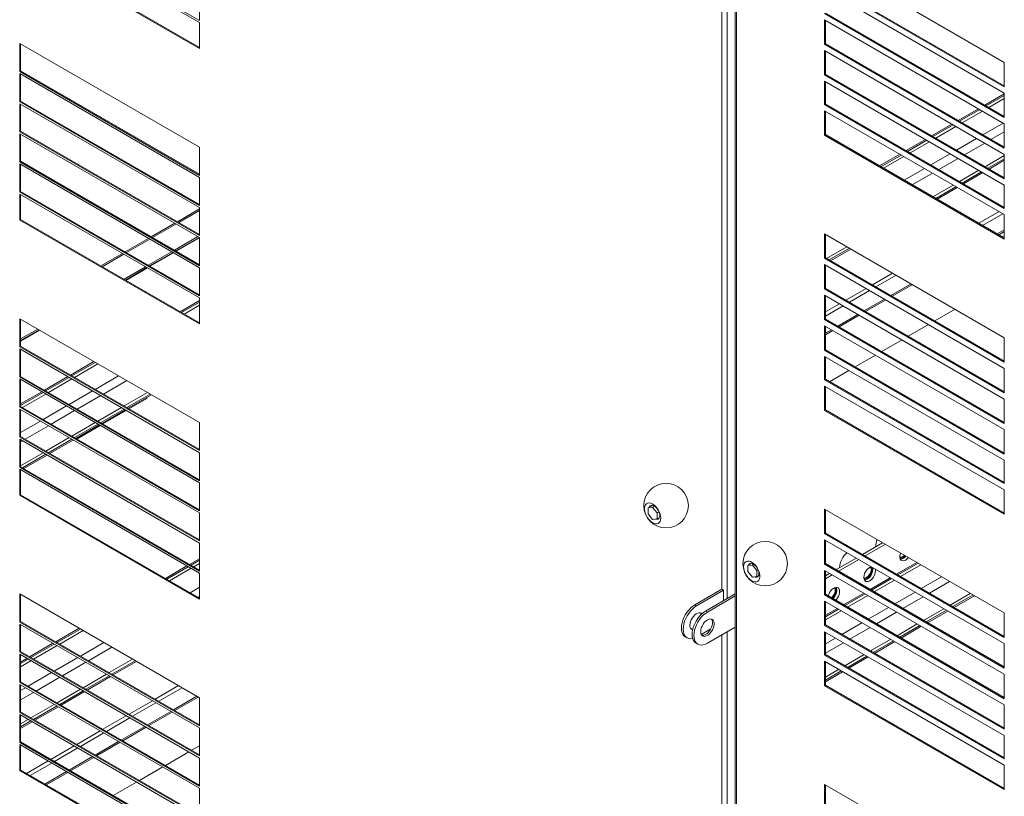
# Model space of a CAD drawing. Units: millimetres. Extents: x -20542 to 138298, y -535 to 78215.
# Drawn here: x 93810 to 94758, y 56731 to 57479 of the extents above; entities that cross this region are included whole.
import ezdxf

# ---------------------------------------------------------------- set-up
doc = ezdxf.new("R2010")
doc.units = ezdxf.units.MM

msp = doc.modelspace()

# ---------------------------------------------------------------- linework, layer by layer
at = {"color": 7, "linetype": 'Continuous', "lineweight": 15}
for p, q in [((94486.14399, 57706.85227), (94486.14399, 56930.46375)), ((94491.34028, 57703.85252), (94491.34028, 56921.46448)), ((94499.09779, 57699.3742), (94499.09779, 55922.98309)), ((94500.17398, 57698.75293), (94500.17398, 55921.48321)), ((93982.9696, 57477.96102), (93809.75983, 57577.9529)), ((93809.75983, 57575.95274), (93982.9696, 57475.96086)), ((93982.9696, 57450.95883), (93809.75983, 57550.9507)), ((93982.9696, 57451.95875), (93810.62588, 57551.45066)), ((94585.04677, 57537.62249), (94758.25654, 57437.63062)), ((94758.25654, 57414.12871), (94585.04677, 57514.12058)), ((94585.04677, 57508.1201), (94758.25654, 57408.12822)), ((94758.25654, 57415.12863), (94585.91282, 57514.62054)), ((93982.9696, 57504.96322), (93982.9696, 57477.96102)), ((94758.25654, 57384.62631), (94585.04677, 57484.61819)), ((94758.25654, 57385.62623), (94585.91282, 57485.11815)), ((93982.9696, 57475.96086), (93982.9696, 57450.95883)), ((94585.04677, 57455.11579), (94585.04677, 57478.6177)), ((94585.04677, 57478.6177), (94758.25654, 57378.62583)), ((94585.91282, 57455.61575), (94585.91282, 57478.11774)), ((93809.75983, 57428.94079), (93809.75983, 57455.94298)), ((93809.75983, 57455.94298), (93982.9696, 57355.95111)), ((93810.62588, 57429.44075), (93810.62588, 57455.44302)), ((94585.04677, 57455.11579), (94585.91282, 57455.61575)), ((94758.25654, 57355.12392), (94585.04677, 57455.11579)), ((94758.25654, 57356.12383), (94585.91282, 57455.61575)), ((94585.04677, 57425.61339), (94585.04677, 57449.1153)), ((94585.04677, 57449.1153), (94758.25654, 57349.12343)), ((94585.91282, 57426.11335), (94585.91282, 57448.61534)), ((94758.25654, 57437.63062), (94758.25654, 57414.12871)), ((93809.75983, 57428.94079), (93810.62588, 57429.44075)), ((93982.9696, 57328.94892), (93809.75983, 57428.94079)), ((93809.75983, 57399.93843), (93809.75983, 57426.94063)), ((93809.75983, 57426.94063), (93982.9696, 57326.94875)), ((93982.9696, 57329.94884), (93810.62588, 57429.44075)), ((93810.62588, 57400.43839), (93810.62588, 57426.44067)), ((94585.04677, 57425.61339), (94585.91282, 57426.11335)), ((94758.25654, 57325.62152), (94585.04677, 57425.61339)), ((94758.25654, 57326.62144), (94585.91282, 57426.11335)), ((94585.04677, 57397.11108), (94585.04677, 57419.6129)), ((94585.04677, 57419.6129), (94758.25654, 57319.62103)), ((94585.91282, 57397.61103), (94585.91282, 57419.11294)), ((94739.36965, 57396.52941), (94758.25654, 57407.43258)), ((94740.66872, 57395.77947), (94758.25654, 57405.9327)), ((94758.25654, 57408.12822), (94758.25654, 57384.62631)), ((93809.75983, 57399.93843), (93810.62588, 57400.43839)), ((93982.9696, 57299.94656), (93809.75983, 57399.93843)), ((93809.75983, 57370.93608), (93809.75983, 57397.93827)), ((93809.75983, 57397.93827), (93982.9696, 57297.9464)), ((93982.9696, 57300.94648), (93810.62588, 57400.43839)), ((93810.62588, 57371.43604), (93810.62588, 57397.43831)), ((94585.04677, 57397.11108), (94585.91282, 57397.61103)), ((94758.25654, 57297.1192), (94585.04677, 57397.11108)), ((94758.25654, 57298.11912), (94585.91282, 57397.61103)), ((94743.26708, 57394.27947), (94758.25654, 57402.9327)), ((94585.04677, 57391.11059), (94758.25654, 57291.11871)), ((94585.04677, 57367.60868), (94585.04677, 57391.11059)), ((94585.91282, 57368.10864), (94585.91282, 57390.61063)), ((94713.81705, 57381.77821), (94733.30646, 57393.0292)), ((94715.11612, 57381.02827), (94734.60553, 57392.27926)), ((94717.71448, 57379.52827), (94737.20389, 57390.77926)), ((94688.26446, 57367.02701), (94707.75386, 57378.278)), ((94689.56353, 57366.27707), (94709.05294, 57377.52806)), ((94692.16189, 57364.77707), (94711.6513, 57376.02806)), ((94737.63684, 57368.02733), (94757.12625, 57379.27833)), ((94758.25654, 57378.62583), (94758.25654, 57355.12392)), ((93809.75983, 57370.93608), (93810.62588, 57371.43604)), ((93982.9696, 57270.9442), (93809.75983, 57370.93608)), ((93809.75983, 57341.93372), (93809.75983, 57368.93591)), ((93809.75983, 57368.93591), (93982.9696, 57268.94404)), ((93982.9696, 57271.94412), (93810.62588, 57371.43604)), ((93810.62588, 57342.43368), (93810.62588, 57368.43596)), ((94585.04677, 57367.60868), (94585.91282, 57368.10864)), ((94758.25654, 57267.61681), (94585.04677, 57367.60868)), ((94758.25654, 57268.61672), (94585.91282, 57368.10864)), ((94745.43192, 57363.52733), (94758.25654, 57370.93083)), ((93982.9696, 57355.95111), (93982.9696, 57328.94892)), ((94663.57805, 57352.77585), (94682.20127, 57363.5268)), ((94664.87713, 57352.02591), (94683.50034, 57362.77687)), ((94667.47548, 57350.52591), (94686.0987, 57361.27687)), ((94712.08425, 57353.27613), (94731.57366, 57364.52713)), ((94719.87932, 57348.77613), (94739.36873, 57360.02713)), ((94638.02546, 57338.02465), (94657.51487, 57349.27565)), ((94639.32453, 57337.27471), (94658.81394, 57348.52571)), ((94641.92289, 57335.77471), (94661.4123, 57347.02571)), ((94687.39784, 57339.02498), (94706.02106, 57349.77593)), ((94739.79845, 57337.27707), (94758.25654, 57347.9327)), ((94758.25654, 57349.12343), (94758.25654, 57325.62152)), ((93809.75983, 57341.93372), (93810.62588, 57342.43368)), ((93982.9696, 57241.94185), (93809.75983, 57341.93372)), ((93809.75983, 57312.93136), (93809.75983, 57339.93356)), ((93809.75983, 57339.93356), (93982.9696, 57239.94168)), ((93982.9696, 57242.94177), (93810.62588, 57342.43368)), ((93810.62588, 57313.43132), (93810.62588, 57339.4336)), ((94695.19292, 57334.52498), (94713.81614, 57345.27593)), ((94742.3968, 57335.77707), (94758.25654, 57344.9327)), ((94743.69609, 57335.02701), (94758.25654, 57343.43258)), ((94661.84525, 57324.27378), (94681.33466, 57335.52477)), ((94669.64032, 57319.77378), (94689.12973, 57331.02477)), ((94715.11204, 57323.02591), (94733.73526, 57333.77687)), ((94717.7104, 57321.52591), (94736.33362, 57332.27687)), ((94719.00968, 57320.77585), (94737.6329, 57331.5268)), ((93982.9696, 57326.94875), (93982.9696, 57299.94656)), ((94689.55945, 57308.27471), (94709.04886, 57319.52571)), ((94692.15781, 57306.77471), (94711.64721, 57318.02571)), ((94758.25654, 57319.62103), (94758.25654, 57297.1192)), ((93809.75983, 57312.93136), (93810.62588, 57313.43132)), ((93982.9696, 57212.93949), (93809.75983, 57312.93136)), ((93809.75983, 57310.9312), (93982.9696, 57210.93933)), ((93809.75983, 57285.92917), (93809.75983, 57310.9312)), ((93982.9696, 57213.93941), (93810.62588, 57313.43132)), ((93810.62588, 57286.42913), (93810.62588, 57310.43124)), ((94693.45709, 57306.02465), (94712.9465, 57317.27565)), ((93961.65753, 57284.24732), (93982.9696, 57296.55051)), ((93962.92211, 57283.5173), (93982.9696, 57295.09047)), ((93982.9696, 57297.9464), (93982.9696, 57270.9442)), ((94753.27126, 57293.99666), (94733.78185, 57282.74566)), ((94756.73574, 57291.99666), (94737.24633, 57280.74566)), ((94758.25654, 57291.11871), (94758.25654, 57267.61681)), ((93809.75983, 57285.92917), (93810.62588, 57286.42913)), ((93982.9696, 57185.9373), (93809.75983, 57285.92917)), ((93982.9696, 57186.93722), (93810.62588, 57286.42913)), ((93936.53803, 57269.74614), (93959.0591, 57282.74728)), ((93937.80261, 57269.01612), (93960.32368, 57282.01725)), ((94585.04677, 57249.09905), (94585.04677, 57272.60096)), ((94585.04677, 57272.60096), (94758.25654, 57172.60909)), ((94585.91282, 57249.59901), (94585.91282, 57272.101)), ((94585.91282, 57271.43892), (94586.48626, 57271.76996)), ((94758.25654, 57276.37594), (94751.53614, 57272.49633)), ((94758.25654, 57274.87582), (94752.83542, 57271.74627)), ((93911.41853, 57255.24496), (93933.9396, 57268.2461)), ((93912.68311, 57254.51494), (93935.20418, 57267.51608)), ((93958.75493, 57256.9206), (93981.276, 57269.92173)), ((93960.05422, 57256.17054), (93982.57529, 57269.17167)), ((93960.59246, 57255.85981), (93982.9696, 57268.77786)), ((93960.59654, 57255.85746), (93982.9696, 57268.77315)), ((93982.9696, 57268.94404), (93982.9696, 57241.94185)), ((93888.03141, 57241.74387), (93908.8201, 57253.74492)), ((93889.29599, 57241.01384), (93910.08468, 57253.0149)), ((93933.63543, 57242.41942), (93956.1565, 57255.42056)), ((93934.93472, 57241.66936), (93957.45579, 57254.6705)), ((93935.47296, 57241.35864), (93957.99403, 57254.35977)), ((93935.47704, 57241.35628), (93957.99811, 57254.35742)), ((94586.91598, 57249.0199), (94606.40538, 57260.27089)), ((94589.51433, 57247.5199), (94609.00374, 57258.77089)), ((94590.81362, 57246.76984), (94610.30303, 57258.02083)), ((94585.04677, 57249.09905), (94585.91282, 57249.59901)), ((94758.25654, 57149.10718), (94585.04677, 57249.09905)), ((94585.04677, 57219.59665), (94585.04677, 57243.09856)), ((94585.04677, 57243.09856), (94758.25654, 57143.10669)), ((94758.25654, 57150.10709), (94585.91282, 57249.59901)), ((94585.91282, 57220.09661), (94585.91282, 57242.5986)), ((93910.24831, 57228.91832), (93931.037, 57240.91938)), ((93911.5476, 57228.16826), (93932.33629, 57240.16932)), ((93912.08584, 57227.85754), (93932.87453, 57239.8586)), ((93912.08992, 57227.85518), (93932.87861, 57239.85624)), ((93982.9696, 57239.94168), (93982.9696, 57212.93949)), ((94650.62779, 57234.74184), (94631.13838, 57223.49085)), ((94654.09227, 57232.74184), (94634.60286, 57221.49085)), ((94668.38207, 57224.49251), (94648.89267, 57213.24152)), ((94669.68136, 57223.74245), (94650.19195, 57212.49146)), ((94585.04677, 57219.59665), (94585.91282, 57220.09661)), ((94758.25654, 57119.60478), (94585.04677, 57219.59665)), ((94585.04677, 57190.09425), (94585.04677, 57213.59616)), ((94585.04677, 57213.59616), (94758.25654, 57113.60429)), ((94758.25654, 57120.6047), (94585.91282, 57220.09661)), ((94625.0752, 57219.99064), (94605.58579, 57208.73965)), ((94628.53967, 57217.99064), (94609.05027, 57206.73965)), ((93964.4319, 57197.6388), (93982.9696, 57208.34039)), ((93965.73097, 57196.88886), (93982.9696, 57206.84051)), ((93968.32933, 57195.38886), (93982.9696, 57203.84051)), ((93982.9696, 57210.93933), (93982.9696, 57185.9373)), ((94585.91282, 57190.59421), (94585.91282, 57213.0962)), ((94599.5226, 57205.23944), (94585.91282, 57197.38268)), ((94642.82948, 57209.74131), (94623.34007, 57198.49032)), ((94644.12876, 57208.99125), (94624.63936, 57197.74026)), ((94602.98708, 57203.23944), (94585.91282, 57193.38268)), ((94617.27689, 57194.99011), (94597.78748, 57183.73912)), ((94710.83578, 57199.98451), (94691.34637, 57188.73351)), ((93809.75983, 57163.91926), (93809.75983, 57190.92145)), ((93809.75983, 57190.92145), (93982.9696, 57090.92958)), ((93810.62588, 57164.41922), (93810.62588, 57190.42149)), ((94585.04677, 57190.09425), (94585.91282, 57190.59421)), ((94758.25654, 57090.10238), (94585.04677, 57190.09425)), ((94758.25654, 57091.1023), (94585.91282, 57190.59421)), ((94618.57617, 57194.24005), (94599.08676, 57182.98906)), ((94685.28319, 57185.23331), (94665.79378, 57173.98231)), ((93810.62588, 57171.40751), (93827.09425, 57180.9145)), ((93810.62588, 57169.90739), (93828.39353, 57180.16444)), ((93810.62588, 57169.28595), (93828.93178, 57179.85372)), ((93810.62588, 57169.28124), (93828.93586, 57179.85136)), ((94585.04677, 57160.59186), (94585.04677, 57184.09377)), ((94585.04677, 57184.09377), (94758.25654, 57084.10189)), ((94585.91282, 57161.09182), (94585.91282, 57183.59381)), ((94591.72429, 57180.23892), (94585.91282, 57176.88402)), ((94593.02358, 57179.48886), (94585.91282, 57175.3839)), ((94659.73059, 57170.48211), (94640.24119, 57159.23111)), ((94758.25654, 57172.60909), (94758.25654, 57149.10718)), ((93809.75983, 57163.91926), (93810.62588, 57164.41922)), ((93982.9696, 57063.92738), (93809.75983, 57163.91926)), ((93809.75983, 57134.9169), (93809.75983, 57161.91909)), ((93809.75983, 57161.91909), (93982.9696, 57061.92722)), ((93982.9696, 57064.9273), (93810.62588, 57164.41922)), ((93810.62588, 57135.41686), (93810.62588, 57161.41913)), ((94585.04677, 57160.59186), (94585.91282, 57161.09182)), ((94758.25654, 57060.59998), (94585.04677, 57160.59186)), ((94758.25654, 57061.5999), (94585.91282, 57161.09182)), ((93858.75677, 57136.63385), (93881.27784, 57149.63498)), ((93860.05584, 57135.88391), (93882.57691, 57148.88504)), ((93862.6542, 57134.38391), (93885.17527, 57147.38504)), ((94585.04677, 57132.08954), (94585.04677, 57154.59137)), ((94585.04677, 57154.59137), (94758.25654, 57054.5995)), ((94585.91282, 57132.5895), (94585.91282, 57154.09141)), ((94634.178, 57155.73091), (94614.68859, 57144.47992)), ((94608.62541, 57140.97971), (94590.00219, 57130.22876)), ((94758.25654, 57143.10669), (94758.25654, 57119.60478)), ((93809.75983, 57134.9169), (93810.62588, 57135.41686)), ((93982.9696, 57034.92503), (93809.75983, 57134.9169)), ((93809.75983, 57105.91454), (93809.75983, 57132.91674)), ((93809.75983, 57132.91674), (93982.9696, 57032.92486)), ((93982.9696, 57035.92495), (93810.62588, 57135.41686)), ((93810.62588, 57106.4145), (93810.62588, 57132.41678)), ((93833.63727, 57122.13267), (93856.15834, 57135.1338)), ((93834.93634, 57121.38273), (93857.45741, 57134.38387)), ((93837.5347, 57119.88273), (93860.05577, 57132.88387)), ((93882.57656, 57122.88297), (93905.09763, 57135.88411)), ((93890.37163, 57118.38297), (93912.8927, 57131.38411)), ((94585.04677, 57132.08954), (94585.91282, 57132.5895)), ((94758.25654, 57032.09767), (94585.04677, 57132.08954)), ((94758.25654, 57033.09759), (94585.91282, 57132.5895)), ((93810.62588, 57108.84848), (93831.03884, 57120.63263)), ((93810.62588, 57107.3486), (93832.33791, 57119.88269)), ((93857.45706, 57108.38179), (93879.97813, 57121.38293)), ((93910.29075, 57106.88391), (93932.81183, 57119.88504)), ((94585.04677, 57126.08905), (94758.25654, 57026.09718)), ((94585.04677, 57102.58714), (94585.04677, 57126.08905)), ((94585.91282, 57103.0871), (94585.91282, 57125.58909)), ((93812.4152, 57105.38155), (93834.93627, 57118.38269)), ((93865.25213, 57103.88179), (93887.7732, 57116.88293)), ((93912.88911, 57105.38391), (93935.41018, 57118.38504)), ((93914.1884, 57104.63385), (93936.70947, 57117.63498)), ((93915.05487, 57104.13364), (93932.30574, 57114.09236)), ((93932.30574, 57115.09277), (93932.30574, 57114.09236)), ((94758.25654, 57113.60429), (94758.25654, 57090.10238)), ((93809.75983, 57105.91454), (93810.62588, 57106.4145)), ((93982.9696, 57005.92267), (93809.75983, 57105.91454)), ((93809.75983, 57076.91219), (93809.75983, 57103.91438)), ((93809.75983, 57103.91438), (93982.9696, 57003.92251)), ((93982.9696, 57006.92259), (93810.62588, 57106.4145)), ((93810.62588, 57077.41215), (93810.62588, 57103.41442)), ((93832.33756, 57093.88062), (93854.85863, 57106.88175)), ((93840.13263, 57089.38062), (93862.6537, 57102.38175)), ((93885.17126, 57092.38273), (93907.69233, 57105.38387)), ((93887.76961, 57090.88273), (93910.29068, 57103.88387)), ((93889.0689, 57090.13267), (93911.58997, 57103.1338)), ((93889.93537, 57089.63246), (93912.45644, 57102.6336)), ((93889.93917, 57089.63027), (93908.92242, 57100.58907)), ((93908.92242, 57100.58907), (93908.92242, 57100.59346)), ((94585.04677, 57102.58714), (94585.91282, 57103.0871)), ((94758.25654, 57002.59527), (94585.04677, 57102.58714)), ((94758.25654, 57003.59519), (94585.91282, 57103.0871)), ((93810.62588, 57081.34673), (93829.73913, 57092.38057)), ((93860.05176, 57077.88155), (93882.57283, 57090.88269)), ((93982.9696, 57090.92958), (93982.9696, 57063.92738)), ((93815.01313, 57074.87944), (93837.5342, 57087.88057)), ((93862.65011, 57076.38155), (93885.17118, 57089.38269)), ((93863.9494, 57075.63149), (93886.47047, 57088.63263)), ((93865.61998, 57075.5911), (93887.34074, 57088.13023)), ((94758.25654, 57084.10189), (94758.25654, 57060.59998)), ((93809.75983, 57076.91219), (93810.62588, 57077.41215)), ((93982.9696, 56976.92031), (93809.75983, 57076.91219)), ((93809.75983, 57047.90983), (93809.75983, 57074.91202)), ((93809.75983, 57074.91202), (93982.9696, 56974.92015)), ((93982.9696, 56977.92023), (93810.62588, 57077.41215)), ((93810.62588, 57048.40979), (93810.62588, 57074.41206)), ((93810.62588, 57072.34673), (93812.4147, 57073.3794)), ((93834.93226, 57063.38037), (93857.45333, 57076.38151)), ((93837.53061, 57061.88037), (93860.05169, 57074.88151)), ((93838.8299, 57061.13031), (93861.35097, 57074.13145)), ((93865.61998, 57075.5911), (93864.74971, 57076.0935)), ((93865.61998, 57076.5959), (93865.61998, 57075.5911)), ((93810.62588, 57049.3486), (93832.33383, 57061.88033)), ((93982.9696, 57061.92722), (93982.9696, 57034.92503)), ((93812.41112, 57047.37919), (93834.93219, 57060.38033)), ((93813.7104, 57046.62913), (93836.23147, 57059.63027)), ((94758.25654, 57054.5995), (94758.25654, 57032.09767)), ((93809.75983, 57047.90983), (93810.62588, 57048.40979)), ((93982.9696, 56947.91796), (93809.75983, 57047.90983)), ((93809.75983, 57045.90967), (93982.9696, 56945.91779)), ((93809.75983, 57020.90764), (93809.75983, 57045.90967)), ((93982.9696, 56948.91788), (93810.62588, 57048.40979)), ((93810.62588, 57021.4076), (93810.62588, 57045.40971)), ((93810.62588, 57044.84848), (93811.11197, 57045.12909)), ((93982.9696, 57032.92486), (93982.9696, 57005.92267)), ((94758.25654, 57026.09718), (94758.25654, 57002.59527)), ((93809.75983, 57020.90764), (93810.62588, 57021.4076)), ((93982.9696, 56920.91576), (93809.75983, 57020.90764)), ((93982.9696, 56921.91568), (93810.62588, 57021.4076)), ((94415.12798, 57008.85508), (94418.59218, 57010.85492)), ((94419.45823, 57009.24227), (94415.12798, 57008.85508)), ((94415.12798, 57008.85508), (94415.12798, 57003.08111)), ((94418.48584, 57011.1532), (94418.1518, 57010.60069)), ((94420.03881, 57010.98427), (94418.59218, 57010.85492)), ((94419.45823, 57009.24227), (94421.38294, 57010.35339)), ((94423.78847, 57003.85549), (94419.45823, 57009.24227)), ((94423.78847, 57003.85549), (94425.66398, 57004.9382)), ((94585.04677, 56984.07751), (94585.04677, 57007.57942)), ((94585.04677, 57007.57942), (94758.25654, 56907.58755)), ((94585.91282, 56984.57747), (94585.91282, 57007.07947)), ((94757.12653, 57004.24753), (94758.25654, 57004.89987)), ((93982.9696, 57003.92251), (93982.9696, 56976.92031)), ((94415.12798, 57003.08111), (94419.45823, 56997.69433)), ((94419.45823, 56997.69433), (94423.78847, 56998.08152)), ((94423.78847, 56998.08152), (94423.78847, 57003.85549)), ((94423.78847, 56998.08152), (94425.96095, 56999.33566)), ((94424.98141, 56998.77018), (94425.62691, 56998.78315)), ((94585.04677, 56984.07751), (94585.91282, 56984.57747)), ((94758.25654, 56884.08564), (94585.04677, 56984.07751)), ((94585.04677, 56954.57512), (94585.04677, 56978.07703)), ((94585.04677, 56978.07703), (94758.25654, 56878.08515)), ((94758.25654, 56885.08556), (94585.91282, 56984.57747)), ((94585.91282, 56955.07508), (94585.91282, 56977.57707)), ((93982.9696, 56974.92015), (93982.9696, 56947.91796)), ((94641.06149, 56975.24282), (94621.57208, 56963.99182)), ((94643.65963, 56973.74294), (94624.17022, 56962.49194)), ((93973.48466, 56954.39341), (93982.9696, 56959.86895)), ((93974.78373, 56953.64348), (93982.9696, 56958.36908)), ((94615.50889, 56960.49162), (94596.01948, 56949.24062)), ((94618.10704, 56958.99174), (94598.61763, 56947.74075)), ((93950.09754, 56940.89232), (93970.88623, 56952.89337)), ((93951.39661, 56940.14238), (93972.18531, 56952.14344)), ((93953.99497, 56938.64238), (93974.78366, 56950.64344)), ((93977.38209, 56952.14348), (93982.9696, 56955.36908)), ((94511.25941, 56953.35959), (94514.03076, 56954.95946)), ((94515.58965, 56953.74678), (94511.25941, 56953.35959)), ((94511.25941, 56953.35959), (94511.25941, 56947.58562)), ((94515.58965, 56953.74678), (94516.82153, 56954.45793)), ((94519.9199, 56948.36), (94515.58965, 56953.74678)), ((94519.9199, 56948.36), (94521.10257, 56949.04274)), ((94519.9199, 56942.58603), (94519.9199, 56948.36)), ((94585.04677, 56954.57512), (94585.91282, 56955.07508)), ((94758.25654, 56854.58324), (94585.04677, 56954.57512)), ((94585.04677, 56925.07272), (94585.04677, 56948.57463)), ((94585.04677, 56948.57463), (94758.25654, 56848.58276)), ((94758.25654, 56855.58316), (94585.91282, 56955.07508)), ((94585.91282, 56925.57268), (94585.91282, 56948.07467)), ((94654.48306, 56944.99272), (94673.97247, 56956.24371)), ((94655.78213, 56944.24278), (94675.27154, 56955.49377)), ((94658.38049, 56942.74278), (94677.8699, 56953.99377)), ((93982.9696, 56945.91779), (93982.9696, 56920.91576)), ((94511.25941, 56947.58562), (94515.58965, 56942.19884)), ((94515.58965, 56942.19884), (94519.9199, 56942.58603)), ((94519.9199, 56942.58603), (94521.39953, 56943.4402)), ((94589.9563, 56945.74042), (94585.91282, 56943.40617)), ((94586.90635, 56943.97972), (94585.91282, 56944.55327)), ((94592.55444, 56944.24054), (94585.91282, 56940.40641)), ((94628.93047, 56930.24152), (94648.41987, 56941.49251)), ((94630.22954, 56929.49158), (94649.71895, 56940.74257)), ((94632.8279, 56927.99158), (94652.31731, 56939.24257)), ((94678.30285, 56931.24184), (94697.79226, 56942.49284)), ((93973.91733, 56927.14144), (93982.9696, 56932.36721)), ((94486.14399, 56930.46375), (94460.16252, 56915.46497)), ((94487.87609, 56929.46383), (94461.89462, 56914.46505)), ((94487.87609, 56929.46383), (94486.14399, 56930.46375)), ((94487.87609, 56919.46464), (94487.87609, 56929.46383)), ((94686.09793, 56926.74184), (94705.58733, 56937.99284)), ((93809.75983, 56898.89772), (93809.75983, 56925.89992)), ((93809.75983, 56925.89992), (93982.9696, 56825.90804)), ((93810.62588, 56899.39768), (93810.62588, 56925.39996)), ((93981.71241, 56922.64144), (93982.9696, 56923.36721)), ((94470.55511, 56909.46546), (94499.09779, 56925.9428)), ((94472.28721, 56908.46554), (94499.09779, 56923.94296)), ((94585.04677, 56925.07272), (94585.91282, 56925.57268)), ((94758.25654, 56825.08085), (94585.04677, 56925.07272)), ((94758.25654, 56826.08077), (94585.91282, 56925.57268)), ((94603.37787, 56915.49032), (94622.86728, 56926.74131)), ((94604.67695, 56914.74038), (94624.16635, 56925.99138)), ((94607.2753, 56913.24038), (94626.76471, 56924.49138)), ((94652.75026, 56916.49064), (94672.23967, 56927.74164)), ((94660.54533, 56911.99064), (94680.03474, 56923.24164)), ((94706.01705, 56915.24278), (94725.50646, 56926.49377)), ((94708.61541, 56913.74278), (94728.10482, 56924.99377)), ((94709.91469, 56912.99272), (94729.4041, 56924.24371)), ((94461.89462, 56914.46505), (94460.16252, 56915.46497)), ((94585.04677, 56895.57032), (94585.04677, 56919.07223)), ((94585.04677, 56919.07223), (94758.25654, 56819.08036)), ((94585.91282, 56896.07028), (94585.91282, 56918.57227)), ((94585.91282, 56905.40796), (94597.31469, 56911.99012)), ((94585.91282, 56903.90808), (94598.61376, 56911.24018)), ((94627.19767, 56901.73945), (94646.68707, 56912.99044)), ((94680.46446, 56900.49158), (94699.95386, 56911.74257)), ((94683.06281, 56898.99158), (94702.55222, 56910.24257)), ((94470.55511, 56909.46546), (94472.28721, 56908.46554)), ((94585.91282, 56900.90808), (94601.21212, 56909.74018)), ((94634.99274, 56897.23945), (94654.48215, 56908.49044)), ((94684.3621, 56898.24152), (94703.85151, 56909.49251)), ((94758.25654, 56907.58755), (94758.25654, 56884.08564)), ((93809.75983, 56898.89772), (93810.62588, 56899.39768)), ((93982.9696, 56798.90585), (93809.75983, 56898.89772)), ((93809.75983, 56869.89537), (93809.75983, 56896.89756)), ((93809.75983, 56896.89756), (93982.9696, 56796.90569)), ((93982.9696, 56799.90577), (93810.62588, 56899.39768)), ((93810.62588, 56870.39532), (93810.62588, 56896.3976)), ((93844.42241, 56879.88736), (93866.94348, 56892.8885)), ((93845.72148, 56879.13742), (93868.24255, 56892.13856)), ((94466.33484, 56887.0259), (94475.39521, 56892.25634)), ((94499.09779, 56893.94052), (94472.28721, 56878.4631)), ((94585.04677, 56895.57032), (94585.91282, 56896.07028)), ((94758.25654, 56795.57845), (94585.04677, 56895.57032)), ((94758.25654, 56796.57837), (94585.91282, 56896.07028)), ((94601.64507, 56886.98825), (94621.13448, 56898.23924)), ((94609.44014, 56882.48825), (94628.92955, 56893.73924)), ((94654.91186, 56885.74038), (94674.40127, 56896.99138)), ((94657.51022, 56884.24038), (94676.99963, 56895.49138)), ((94658.8095, 56883.49032), (94678.29891, 56894.74131)), ((93848.31984, 56877.63742), (93870.84091, 56890.63856)), ((94450.97744, 56884.55298), (94452.70953, 56883.55307)), ((94486.14399, 56886.46245), (94486.14399, 55930.38249)), ((94491.34028, 56889.46221), (94491.34028, 55930.38249)), ((94585.04677, 56867.06801), (94585.04677, 56889.56984)), ((94585.04677, 56889.56984), (94758.25654, 56789.57796)), ((94585.91282, 56867.56797), (94585.91282, 56889.06988)), ((94585.91282, 56877.90621), (94595.58188, 56883.48804)), ((94629.35927, 56870.98918), (94648.84868, 56882.24018)), ((93819.30291, 56865.38618), (93841.82398, 56878.38732)), ((93820.60198, 56864.63624), (93843.12305, 56877.63738)), ((93823.20034, 56863.13624), (93845.72141, 56876.13738)), ((93868.2422, 56866.13649), (93890.76327, 56879.13763)), ((93876.03727, 56861.63649), (93898.55834, 56874.63763)), ((94461.37002, 56878.55347), (94463.10212, 56877.55355)), ((94585.91282, 56868.90621), (94603.37696, 56878.98804)), ((94631.95763, 56869.48918), (94651.44703, 56880.74018)), ((94633.25691, 56868.73912), (94652.74632, 56879.99012)), ((94758.25654, 56878.08515), (94758.25654, 56854.58324)), ((93809.75983, 56869.89537), (93810.62588, 56870.39532)), ((93982.9696, 56769.90349), (93809.75983, 56869.89537)), ((93809.75983, 56840.89301), (93809.75983, 56867.8952)), ((93809.75983, 56867.8952), (93982.9696, 56767.90333)), ((93982.9696, 56770.90341), (93810.62588, 56870.39532)), ((93810.62588, 56841.39297), (93810.62588, 56867.39524)), ((93810.62588, 56860.37704), (93816.70448, 56863.88614)), ((93810.62588, 56858.87716), (93818.00355, 56863.1362)), ((93843.1227, 56851.63531), (93865.64377, 56864.63645)), ((93895.9564, 56850.13742), (93918.47747, 56863.13856)), ((94585.04677, 56867.06801), (94585.91282, 56867.56797)), ((94758.25654, 56767.07613), (94585.04677, 56867.06801)), ((94758.25654, 56768.07605), (94585.91282, 56867.56797)), ((94604.67286, 56856.73802), (94623.29608, 56867.48898)), ((94607.27122, 56855.23802), (94625.89444, 56865.98898)), ((94608.57051, 56854.48796), (94627.19372, 56865.23892)), ((93810.62588, 56855.87716), (93820.60191, 56861.6362)), ((93850.91777, 56847.13531), (93873.43884, 56860.13645)), ((93898.55475, 56848.63742), (93921.07582, 56861.63856)), ((93899.85404, 56847.88736), (93922.37511, 56860.8885)), ((94585.04677, 56861.06752), (94758.25654, 56761.07565)), ((94585.04677, 56837.56561), (94585.04677, 56861.06752)), ((94585.91282, 56838.06557), (94585.91282, 56860.56756)), ((94585.91282, 56845.90808), (94598.60968, 56853.23782)), ((93818.0032, 56837.13413), (93840.52427, 56850.13527)), ((93825.79827, 56832.63413), (93848.31934, 56845.63527)), ((93870.8369, 56835.63624), (93893.35797, 56848.63738)), ((93873.43525, 56834.13624), (93895.95632, 56847.13738)), ((93874.73454, 56833.38618), (93897.25561, 56846.38732)), ((94585.91282, 56842.90808), (94601.20804, 56851.73782)), ((94585.91282, 56841.40796), (94602.50732, 56850.98776)), ((94758.25654, 56848.58276), (94758.25654, 56825.08085)), ((93809.75983, 56840.89301), (93810.62588, 56841.39297)), ((93982.9696, 56740.90114), (93809.75983, 56840.89301)), ((93809.75983, 56811.89065), (93809.75983, 56838.89285)), ((93809.75983, 56838.89285), (93982.9696, 56738.90097)), ((93982.9696, 56741.90105), (93810.62588, 56841.39297)), ((93810.62588, 56812.39061), (93810.62588, 56838.39289)), ((93810.62588, 56832.87529), (93815.40477, 56835.63409)), ((93845.7174, 56821.13507), (93868.23847, 56834.1362)), ((93962.69987, 56837.60951), (93940.1788, 56824.60837)), ((93966.16435, 56835.60951), (93943.64328, 56822.60837)), ((94585.04677, 56837.56561), (94585.91282, 56838.06557)), ((94758.25654, 56737.57374), (94585.04677, 56837.56561)), ((94758.25654, 56738.57366), (94585.91282, 56838.06557)), ((93810.62588, 56823.87529), (93823.19984, 56831.13409)), ((93848.31575, 56819.63507), (93870.83683, 56832.6362)), ((93849.61504, 56818.885), (93872.13611, 56831.88614)), ((93980.45416, 56827.36018), (93957.93308, 56814.35904)), ((93981.75344, 56826.61012), (93959.23237, 56813.60898)), ((93982.9696, 56825.90804), (93982.9696, 56798.90585)), ((93820.5979, 56806.63389), (93843.11897, 56819.63502)), ((93823.19625, 56805.13389), (93845.71733, 56818.13502)), ((93824.49554, 56804.38383), (93847.01661, 56817.38496)), ((93937.58037, 56823.10833), (93915.0593, 56810.10719)), ((93941.04485, 56821.10833), (93918.52378, 56808.10719)), ((94758.25654, 56819.08036), (94758.25654, 56795.57845)), ((93809.75983, 56811.89065), (93810.62588, 56812.39061)), ((93982.9696, 56711.89878), (93809.75983, 56811.89065)), ((93809.75983, 56782.8883), (93809.75983, 56809.89049)), ((93809.75983, 56809.89049), (93982.9696, 56709.89862)), ((93982.9696, 56712.8987), (93810.62588, 56812.39061)), ((93810.62588, 56783.38826), (93810.62588, 56809.39053)), ((93912.46087, 56808.60715), (93889.9398, 56795.60601)), ((93915.92535, 56806.60715), (93893.40428, 56793.60601)), ((93955.33466, 56812.859), (93932.81359, 56799.85786)), ((93956.63394, 56812.10894), (93934.11287, 56799.1078)), ((93810.62588, 56800.87716), (93817.99947, 56805.13385)), ((93810.62588, 56797.87716), (93820.59783, 56803.63385)), ((93810.62588, 56796.37704), (93821.89711, 56802.88379)), ((93930.21516, 56798.35782), (93907.69409, 56785.35668)), ((93931.51444, 56797.60776), (93908.99337, 56784.60662)), ((93982.9696, 56796.90569), (93982.9696, 56769.90349)), ((93887.34137, 56794.10597), (93864.8203, 56781.10484)), ((93890.80585, 56792.10597), (93868.28478, 56779.10484)), ((94758.25654, 56789.57796), (94758.25654, 56767.07613)), ((93809.75983, 56782.8883), (93810.62588, 56783.38826)), ((93982.9696, 56682.89642), (93809.75983, 56782.8883)), ((93809.75983, 56780.88813), (93982.9696, 56680.89626)), ((93809.75983, 56755.8861), (93809.75983, 56780.88813)), ((93982.9696, 56683.89634), (93810.62588, 56783.38826)), ((93810.62588, 56756.38606), (93810.62588, 56780.38817)), ((93862.22188, 56779.60479), (93839.7008, 56766.60366)), ((93865.68635, 56777.60479), (93843.16528, 56764.60366)), ((93905.09566, 56783.85664), (93882.57459, 56770.85551)), ((93906.39494, 56783.10658), (93883.87387, 56770.10544)), ((93982.9696, 56779.7963), (93975.26729, 56775.34986)), ((93879.97616, 56769.35547), (93857.45509, 56756.35433)), ((93881.27544, 56768.6054), (93858.75437, 56755.60427)), ((93972.66887, 56773.84982), (93950.14779, 56760.84868)), ((93982.9696, 56767.90333), (93982.9696, 56740.90114)), ((93837.10238, 56765.10362), (93816.31368, 56753.10256)), ((93840.56685, 56763.10362), (93819.77816, 56751.10256)), ((93947.54937, 56759.34864), (93925.0283, 56746.3475)), ((94758.25654, 56761.07565), (94758.25654, 56737.57374)), ((93809.75983, 56755.8861), (93810.62588, 56756.38606)), ((93982.9696, 56655.89423), (93809.75983, 56755.8861)), ((93982.9696, 56656.89415), (93810.62588, 56756.38606)), ((93854.85666, 56754.85429), (93834.06797, 56742.85323)), ((93856.15594, 56754.10423), (93835.36725, 56742.10317)), ((93922.42987, 56744.84746), (93899.9088, 56731.84632)), ((94585.04677, 56719.05598), (94585.04677, 56742.55789)), ((94585.04677, 56742.55789), (94758.25654, 56642.56602)), ((94585.91282, 56719.55594), (94585.91282, 56742.05793)), ((93982.9696, 56738.90097), (93982.9696, 56711.89878))]:
    msp.add_line(p, q, dxfattribs=at)
at = {"color": 7, "linetype": 'Continuous', "lineweight": 15, "flags": 128}
for points in [[(94417.46644, 56995.90189), (94415.98779, 56997.39691), (94414.65123, 56999.14049), (94413.51146, 57001.06126), (94412.61515, 57003.08057), (94411.999, 57005.11575), (94411.68824, 57007.08349), (94411.69557, 57008.90322), (94412.02071, 57010.50045), (94412.65035, 57011.80978), (94413.5587, 57012.7776), (94414.70857, 57013.36431), (94416.0529, 57013.54586), (94417.53664, 57013.31485), (94419.09905, 57012.68071), (94420.67617, 57011.66942), (94422.20342, 57010.32237), (94423.61829, 57008.69471), (94424.86284, 57006.85309), (94425.88613, 57004.87289), (94426.64626, 57002.83519), (94427.1121, 57000.82341), (94427.2646, 56998.9199), (94427.09751, 56997.20262), (94426.61766, 56995.74185), (94425.8447, 56994.5974), (94424.81028, 56993.81612), (94423.55675, 56993.43001), (94422.13542, 56993.45487), (94420.60449, 56993.88968), (94419.02663, 56994.71663), (94417.46644, 56995.90189)], [(94417.46724, 56995.90494), (94415.98919, 56997.39936), (94414.65317, 56999.14224), (94413.51386, 57001.06223), (94412.61791, 57003.08073), (94412.00201, 57005.11509), (94411.69137, 57007.08203), (94411.6987, 57008.90103), (94412.02371, 57010.49761), (94412.65309, 57011.80641), (94413.56108, 57012.77385), (94414.71049, 57013.36031), (94416.05427, 57013.5418), (94417.53742, 57013.31087), (94419.0992, 57012.67699), (94420.67568, 57011.66611), (94422.20232, 57010.3196), (94423.61661, 57008.69261), (94424.86066, 57006.85172), (94425.88354, 57004.87232), (94426.64336, 57002.83544), (94427.10902, 57000.82447), (94427.26145, 56998.92174), (94427.09442, 56997.20514), (94426.61477, 56995.74496), (94425.84212, 56994.60097), (94424.80812, 56993.82002), (94423.55509, 56993.43406), (94422.13434, 56993.45891), (94420.60403, 56993.89354), (94419.0268, 56994.72016), (94417.46724, 56995.90494)], [(94422.34184, 56997.95217), (94422.44898, 56997.91981), (94423.66322, 56997.76321), (94424.72208, 56998.0279), (94425.55903, 56998.69727), (94426.12147, 56999.72924), (94426.37407, 57001.05899), (94426.30096, 57002.60294), (94425.90673, 57004.2641), (94425.21615, 57005.93809), (94424.27261, 57007.51971), (94423.1354, 57008.9096), (94421.87597, 57010.02042), (94420.57347, 57010.78238), (94419.30972, 57011.14759), (94418.16414, 57011.09312), (94417.2087, 57010.62238), (94416.50344, 57009.76495), (94416.4197, 57009.60078)], [(94521.79645, 56947.80676), (94522.39032, 56945.77377), (94522.67741, 56943.81443), (94522.64595, 56942.00896), (94522.29725, 56940.43128), (94521.64557, 56939.14598), (94520.7176, 56938.20567), (94519.55132, 56937.64885), (94518.19449, 56937.49833), (94516.70265, 56937.76025), (94515.13688, 56938.42391), (94513.56128, 56939.46212), (94512.04035, 56940.83239), (94510.63637, 56942.47861), (94509.40682, 56944.33339), (94508.40202, 56946.3208), (94507.66313, 56948.35946), (94507.22038, 56950.36592), (94507.0919, 56952.25803), (94507.28296, 56953.95833), (94507.78573, 56955.3972), (94508.57963, 56956.51575), (94509.63215, 56957.26817), (94510.90022, 56957.62366), (94512.3319, 56957.56767), (94513.86859, 56957.1025), (94515.44737, 56956.24717), (94517.00362, 56955.03672), (94518.47361, 56953.5207), (94519.79717, 56951.76117), (94520.92011, 56949.83017), (94521.79645, 56947.80676)], [(94521.79367, 56947.80666), (94522.3873, 56945.77449), (94522.67427, 56943.81594), (94522.64283, 56942.01121), (94522.29426, 56940.43416), (94521.64285, 56939.14938), (94520.71525, 56938.20945), (94519.54944, 56937.65286), (94518.19316, 56937.50239), (94516.70192, 56937.76421), (94515.13678, 56938.4276), (94513.56181, 56939.46539), (94512.04151, 56940.83511), (94510.63809, 56942.48067), (94509.40903, 56944.3347), (94508.40464, 56946.3213), (94507.66604, 56948.35914), (94507.22347, 56950.36479), (94507.09505, 56952.25614), (94507.28603, 56953.95575), (94507.7886, 56955.39404), (94508.58218, 56956.51214), (94509.63428, 56957.26426), (94510.90183, 56957.61961), (94512.33293, 56957.56364), (94513.869, 56957.09865), (94515.44715, 56956.24367), (94517.00277, 56955.03371), (94518.47217, 56953.5183), (94519.79519, 56951.75948), (94520.91768, 56949.82926), (94521.79367, 56947.80666)], [(94663.25098, 56958.55063), (94661.95277, 56957.97641), (94660.72455, 56957.7836), (94659.63253, 56957.98258), (94658.73558, 56958.56262), (94658.08205, 56959.49247), (94657.70719, 56960.72199), (94657.63119, 56962.18489), (94657.85816, 56963.80232), (94658.3014, 56965.29042)], [(94660.65284, 56960.05051), (94659.35463, 56959.47629), (94658.1896, 56959.28388)], [(94521.22159, 56948.72846), (94520.47278, 56950.39147), (94519.48246, 56951.94019), (94518.31283, 56953.27733), (94517.0374, 56954.31887), (94515.7363, 56954.99935), (94514.49128, 56955.27603), (94513.38058, 56955.13151), (94512.47399, 56954.57489), (94511.85829, 56953.70532)], [(94513.92442, 56955.25774), (94513.84774, 56955.15192), (94513.59038, 56954.70524)], [(94517.08428, 56942.33248), (94518.15607, 56941.95566), (94519.34329, 56941.88905), (94520.35995, 56942.2424), (94521.14218, 56942.99352), (94521.64082, 56944.0952), (94521.82455, 56945.47822), (94521.68181, 56947.05568), (94521.22159, 56948.72846)], [(94628.60903, 56938.55226), (94627.31082, 56937.97804), (94626.08259, 56937.78522), (94624.99057, 56937.9842), (94624.09362, 56938.56425), (94623.4401, 56939.4941), (94623.06523, 56940.72362), (94622.98923, 56942.18652), (94623.2162, 56943.80394), (94623.7339, 56945.4887), (94624.51441, 56947.14995), (94625.51567, 56948.69814), (94626.68369, 56950.04981), (94627.9555, 56951.13209), (94629.26255, 56951.88663), (94629.96683, 56952.14523)], [(94622.99747, 56941.29739), (94623.58566, 56941.21279), (94624.69684, 56941.39823), (94625.87336, 56941.98449), (94627.02797, 56942.92809), (94628.07502, 56944.15905), (94628.93688, 56945.58607), (94629.54961, 56947.10332), (94629.86777, 56948.59827), (94629.86777, 56949.96005), (94629.54961, 56951.08765), (94629.05488, 56951.79028)], [(94629.7837, 56952.08834), (94630.13599, 56951.68426), (94630.61185, 56950.63236), (94630.77415, 56949.30244), (94630.61185, 56947.78512), (94630.13599, 56946.18382), (94629.37902, 56944.60765), (94628.39252, 56943.16402), (94627.24371, 56941.95133), (94626.01088, 56941.05222), (94624.77806, 56940.52794), (94623.62925, 56940.41425), (94623.10383, 56940.51719)], [(94520.41999, 56942.87473), (94520.49863, 56942.86941), (94521.0655, 56942.8877)], [(94626.01088, 56940.05214), (94624.71267, 56939.47792), (94623.54764, 56939.2855)], [(94588.62209, 56924.00865), (94589.09194, 56925.49032), (94589.87246, 56927.15157), (94590.87371, 56928.69976), (94592.04173, 56930.05143), (94593.31355, 56931.13371), (94594.6206, 56931.88826), (94595.89241, 56932.27438), (94597.06043, 56932.27128), (94598.06169, 56931.87912), (94598.84221, 56931.11903), (94599.3599, 56930.032), (94599.58687, 56928.67662), (94599.51087, 56927.12597), (94599.136, 56925.46364), (94598.48248, 56923.77925), (94597.58553, 56922.16361), (94596.49351, 56920.70381), (94595.7344, 56919.9028)], [(94591.63224, 56922.27093), (94592.38601, 56922.92971), (94593.43307, 56924.16067), (94594.29492, 56925.58769), (94594.90765, 56927.10494), (94595.22581, 56928.59989), (94595.22581, 56929.96167), (94594.90765, 56931.08928), (94594.41292, 56931.7919)], [(94595.14175, 56932.08996), (94595.49404, 56931.68589), (94595.96989, 56930.63399), (94596.1322, 56929.30407), (94595.96989, 56927.78675), (94595.49404, 56926.18544), (94594.73707, 56924.60927), (94593.75056, 56923.16565), (94592.60175, 56921.95296), (94592.43408, 56921.80803)], [(94596.43031, 56932.32157), (94596.76175, 56931.53187), (94596.98872, 56930.1765), (94596.91272, 56928.62585), (94596.53786, 56926.96352), (94595.88433, 56925.27913), (94594.98738, 56923.66349), (94593.89536, 56922.20368), (94593.13625, 56921.40268)], [(94460.16252, 56915.46497), (94458.13033, 56914.10711), (94456.14817, 56912.41332), (94454.26485, 56910.42528), (94452.52676, 56908.19196), (94450.97669, 56905.76834), (94449.6528, 56903.21411), (94448.5877, 56900.59215), (94447.8076, 56897.96704), (94447.33173, 56895.4034), (94447.17179, 56892.96436), (94447.33173, 56890.70998), (94447.8076, 56888.69577), (94448.5877, 56886.97133), (94449.6528, 56885.57912), (94450.97669, 56884.55342), (94450.97744, 56884.55298)], [(94461.89462, 56914.46505), (94459.86242, 56913.1072), (94457.88026, 56911.4134), (94455.99695, 56909.42536), (94454.25886, 56907.19204), (94452.70879, 56904.76842), (94451.3849, 56902.21419), (94450.31979, 56899.59224), (94449.5397, 56896.96712), (94449.06383, 56894.40348), (94448.90389, 56891.96444), (94449.06383, 56889.71006), (94449.5397, 56887.69585), (94450.31979, 56885.97141), (94451.3849, 56884.5792), (94452.70879, 56883.5535), (94454.25886, 56882.91956), (94455.99695, 56882.69299), (94457.88026, 56882.87938), (94458.12419, 56882.93173)], [(94467.11316, 56906.94233), (94466.61023, 56907.34426), (94465.53974, 56907.77628), (94464.2988, 56907.81963), (94462.94546, 56907.47226), (94461.54297, 56906.75044), (94460.15693, 56905.68789), (94458.85214, 56904.33432), (94457.68961, 56902.75301), (94456.72371, 56901.0179), (94455.99959, 56899.21012), (94455.55111, 56897.41421), (94455.39926, 56895.71414)], [(94461.37002, 56878.55347), (94461.36928, 56878.5539), (94460.04539, 56879.57961), (94458.98028, 56880.97182), (94458.20019, 56882.69626), (94457.72431, 56884.71047), (94457.56438, 56886.96485), (94457.72431, 56889.40388), (94458.20019, 56891.96752), (94458.98028, 56894.59264), (94460.04539, 56897.2146), (94461.36928, 56899.76883), (94462.91935, 56902.19245), (94464.65744, 56904.42577), (94466.54075, 56906.4138), (94468.52291, 56908.1076), (94470.55511, 56909.46546)], [(94472.28721, 56878.4631), (94470.25501, 56877.47463), (94468.27285, 56876.87987), (94466.38954, 56876.69348), (94464.65145, 56876.92005), (94463.10137, 56877.55398), (94461.77748, 56878.57969), (94460.71238, 56879.9719), (94459.93229, 56881.69634), (94459.45641, 56883.71055), (94459.29648, 56885.96493), (94459.45641, 56888.40397), (94459.93229, 56890.96761), (94460.71238, 56893.59272), (94461.77748, 56896.21468), (94463.10137, 56898.76891), (94464.65145, 56901.19253), (94466.38954, 56903.42585), (94468.27285, 56905.41389), (94470.25501, 56907.10768), (94472.28721, 56908.46554)], [(94465.79184, 56889.71462), (94465.9437, 56891.4147), (94466.39217, 56893.21061), (94467.11629, 56895.01839), (94468.0822, 56896.7535), (94469.24472, 56898.33481), (94470.54951, 56899.68838), (94471.93556, 56900.75092), (94473.33804, 56901.47275), (94474.69139, 56901.82011), (94475.93232, 56901.77677), (94477.00281, 56901.34474), (94477.85281, 56900.54424), (94478.44256, 56899.41268), (94478.7445, 56898.00299), (94478.7445, 56896.38107), (94478.44256, 56894.62277), (94477.85281, 56892.8103), (94477.00281, 56891.02841), (94475.93232, 56889.36043), (94474.69139, 56887.88433), (94473.33804, 56886.66915), (94471.93556, 56885.7717), (94470.54951, 56885.23396), (94469.24472, 56885.08105), (94468.0822, 56885.32014), (94467.11629, 56885.94004), (94466.39217, 56886.91176), (94465.9437, 56888.18988), (94465.79184, 56889.71462)], [(94475.93133, 56901.77697), (94476.12071, 56901.54416), (94476.71047, 56900.4126), (94477.0124, 56899.00291), (94477.0124, 56897.38099), (94476.71047, 56895.62269), (94476.12071, 56893.81022), (94475.27072, 56892.02833), (94474.20023, 56890.36035), (94472.95929, 56888.88425), (94471.60594, 56887.66907), (94470.20346, 56886.77162), (94468.81742, 56886.23387), (94467.51263, 56886.08097), (94466.91099, 56886.15158)], [(94456.5184, 56892.15109), (94457.12004, 56892.08048), (94458.25582, 56892.19287)]]:
    msp.add_lwpolyline(points, dxfattribs=at)
at = {"color": 7, "linetype": 'Continuous', "lineweight": 15}
for centre in [(94432.44896, 57010.96769), (94527.88755, 56955.07223)]:
    msp.add_circle(centre, 21.43362, dxfattribs=at)
for centre, radius, start, end in [((94651.95079, 56970.80191), 17.71947, 155.17738637, 178.38710584), ((94619.75108, 56950.25601), 20.18183, 130.48224528, 177.0283265), ((94658.02084, 56966.23143), 4.95038, 265.58108662, 322.16949985), ((94658.4342, 56965.57379), 5.10485, 262.24969083, 326.50093545), ((94655.14911, 56969.08428), 10.57828, 301.3513778, 320.70181111), ((94657.74726, 56967.58441), 10.57828, 301.3513778, 320.70181111), ((94619.99216, 56949.92287), 11.56099, 301.37292347, 6.7179049), ((94622.5903, 56948.42299), 11.56099, 301.37292328, 6.7179047), ((94462.35729, 56905.04989), 4.18999, 16.65860292, 40.59745615), ((94459.46959, 56895.06613), 4.1216, 170.95427285, 249.528397)]:
    msp.add_arc(centre, radius, start, end, dxfattribs=at)

doc.saveas('drawing.dxf')
